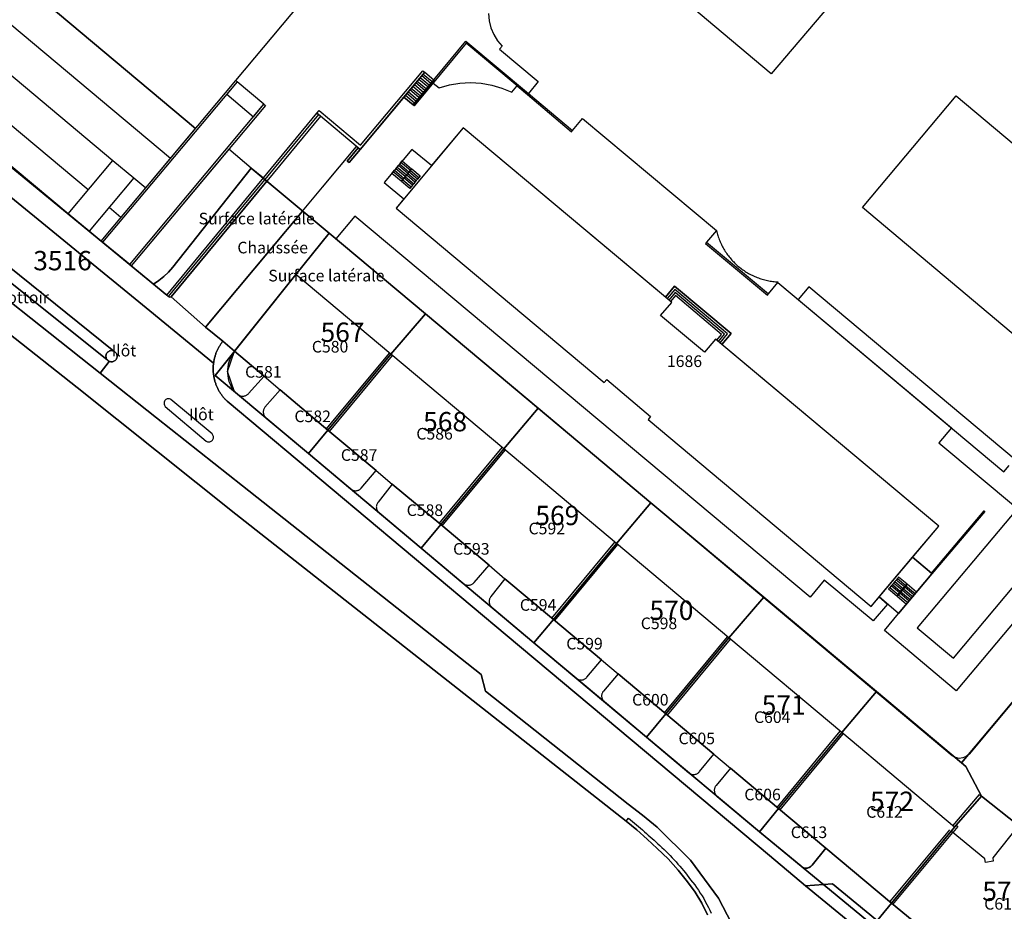
# Model space of a CAD drawing. Extents: x 2498999 to 2500136, y 1116244 to 1117329.
# Drawn here: x 2499618 to 2499745, y 1116650 to 1116765 of the extents above; entities that cross this region are included whole.
import ezdxf

# ---------------------------------------------------------------- set-up
doc = ezdxf.new("R2010")
doc.units = 0
for name, color, linetype in [('CAD_L_OBJEDIV_DETAIL', 71, 'CONTINUOUS'), ('L33', 252, 'CONTINUOUS'), ('L37', 252, 'CONTINUOUS'), ('L46', 63, 'CONTINUOUS'), ('L53', 252, 'CONTINUOUS'), ('L74', 252, 'CONTINUOUS'), ('L78', 252, 'CONTINUOUS'), ('L83', 63, 'CONTINUOUS'), ('L87', 252, 'CONTINUOUS')]:
    doc.layers.add(name, color=color, linetype=linetype)
doc.styles.add('ECRITURE_DROIT', font='romans.shx')

# ---------------------------------------------------------------- blocks, each defined once
blk = doc.blocks.new('FMEBLOCK22')
at = {"layer": 'L33', "flags": 128}
for points in [[(-0.98895, 1.1689), (-0.82155, 1.3693)], [(-0.82155, 1.3693), (-0.65385, 1.5698)], [(-0.82155, 1.3693), (0.37985, 0.3625)], [(-0.65385, 1.5698), (-0.48645, 1.7702), (0.71555, 0.7629), (0.54755, 0.5627)], [(0.54755, 0.5627), (-0.65385, 1.5698)], [(-0.45925, -0.6387), (-0.62705, -0.8388), (-1.82685, 0.1666), (-1.65925, 0.3671)], [(-1.65925, 0.3671), (-1.49175, 0.5675)], [(-0.45925, -0.6387), (-1.65925, 0.3671)], [(-1.49175, 0.5675), (-1.32415, 0.768)], [(-1.49175, 0.5675), (-0.29145, -0.4384)], [(-1.32415, 0.768), (-1.15655, 0.9684)], [(-0.12365, -0.2382), (-1.32415, 0.768)], [(-1.15655, 0.9684), (-0.98895, 1.1689)], [(-1.15655, 0.9684), (0.04405, -0.038)], [(0.21205, 0.1622), (-0.98895, 1.1689)], [(0.21205, 0.1622), (0.04405, -0.038)], [(0.08255, -0.0701), (0.25035, 0.1301)], [(0.37985, 0.3625), (0.21205, 0.1622)], [(0.25035, 0.1301), (0.41815, 0.3304)], [(0.25035, 0.1301), (1.32335, -0.7692)], [(0.54755, 0.5627), (0.37985, 0.3625)], [(0.41815, 0.3304), (0.58585, 0.5306)], [(1.49125, -0.5689), (0.41815, 0.3304)], [(0.58585, 0.5306), (0.75385, 0.7308), (1.82685, -0.1685), (1.65895, -0.3687)], [(0.58585, 0.5306), (1.65895, -0.3687)], [(0.65195, -1.57), (0.48415, -1.7702), (-0.58875, -0.8709), (-0.42095, -0.6708)], [(-0.29145, -0.4384), (-0.45925, -0.6387)], [(-0.42095, -0.6708), (-0.25315, -0.4705)], [(-0.42095, -0.6708), (0.65195, -1.57)], [(-0.12365, -0.2382), (-0.29145, -0.4384)], [(-0.25315, -0.4705), (-0.08535, -0.2703)], [(0.81985, -1.3697), (-0.25315, -0.4705)], [(0.04405, -0.038), (-0.12365, -0.2382)], [(-0.08535, -0.2703), (0.08255, -0.0701)], [(-0.08535, -0.2703), (0.98765, -1.1696)], [(1.15545, -0.9694), (0.08255, -0.0701)], [(0.98765, -1.1696), (0.81985, -1.3697)], [(1.15545, -0.9694), (0.98765, -1.1696)], [(1.32335, -0.7692), (1.15545, -0.9694)], [(1.49125, -0.5689), (1.32335, -0.7692)], [(1.65895, -0.3687), (1.49125, -0.5689)], [(0.81985, -1.3697), (0.65195, -1.57)]]:
    blk.add_lwpolyline(points, dxfattribs=at)
blk = doc.blocks.new('FMEBLOCK28')
at = {"layer": 'L33', "flags": 128}
for points in [[(0.1801, 1.4099), (1.3601, 0.4299)], [(1.5501, 0.6599), (0.3801, 1.6399)], [(0.5701, 1.8699), (1.74, 0.8899)], [(-0.97, 0.04), (0.21, -0.95)], [(0.4, -0.72), (-0.78, 0.27)], [(-0.58, 0.5001), (0.5901, -0.4899)], [(0.7801, -0.2599), (-0.39, 0.7201)], [(-0.2, 0.95), (0.9701, -0.0301)], [(1.1701, 0.1999), (-0.01, 1.1798)], [(-1.74, -0.8799), (-0.56, -1.8699)], [(-0.37, -1.6399), (-1.5501, -0.6499)], [(-1.3501, -0.4201), (-0.18, -1.4101)], [(0.02, -1.1801), (-1.16, -0.1901)]]:
    blk.add_lwpolyline(points, dxfattribs=at)
blk = doc.blocks.new('FMEBLOCK41')
at = {"layer": 'L33', "flags": 128}
for points in [[(-25.6512, 32.44125), (38.0095, -20.94505)], [(-28.8644, 28.61035), (34.7976, -24.77705)], [(-32.0777, 24.77975), (27.3135, -25.07175)], [(24.1317, -28.88425), (-35.3041, 20.93345)], [(-38.0095, 17.70795), (21.5631, -31.96145)], [(30.0236, -27.34185), (31.5857, -28.60915)], [(28.374, -32.44125), (26.8377, -31.15315)]]:
    blk.add_lwpolyline(points, dxfattribs=at)
blk = doc.blocks.new('FMEBLOCK65')
at = {"layer": 'L33', "flags": 128}
for points in [[(2.9218, -3.44345), (3.8984, -2.27795), (-2.9125, 3.44345), (-3.8984, 2.26665)], [(2.7072, -3.26355), (3.5042, -2.31245), (-2.8779, 3.04875), (-3.6837, 2.08685)], [(2.4926, -3.08375), (3.11, -2.34695), (-2.8433, 2.65395), (-3.469, 1.90705)]]:
    blk.add_lwpolyline(points, dxfattribs=at)
blk = doc.blocks.new('FMEBLOCK71')
at = {"layer": 'L33', "flags": 128}
for points in [[(-0.8327, 1.36045), (-0.9952, 1.16715)], [(-0.6702, 1.55365), (-0.8327, 1.36045)], [(0.2386, 0.45915), (-0.8327, 1.36045)], [(0.4012, 0.65245), (0.5637, 0.84565), (-0.5076, 1.74685), (-0.6702, 1.55365)], [(-0.6702, 1.55365), (0.4012, 0.65245)], [(-1.6455, 0.39425), (-1.808, 0.20105), (-0.7366, -0.70015), (-0.5741, -0.50695)], [(-1.483, 0.58745), (-1.6455, 0.39425)], [(-1.6455, 0.39425), (-0.5741, -0.50695)], [(-1.3204, 0.78075), (-1.483, 0.58745)], [(-0.4115, -0.31365), (-1.483, 0.58745)], [(-1.1578, 0.97395), (-1.3204, 0.78075)], [(-1.3204, 0.78075), (-0.249, -0.12045)], [(-0.9952, 1.16715), (-1.1578, 0.97395)], [(-0.0865, 0.07275), (-1.1578, 0.97395)], [(-0.9952, 1.16715), (0.0761, 0.26595)], [(-0.249, -0.12045), (-0.0865, 0.07275)], [(-0.0482, 0.04065), (-0.2107, -0.15265)], [(-0.0865, 0.07275), (0.0761, 0.26595)], [(0.1144, 0.23385), (-0.0482, 0.04065)], [(1.158, -0.97385), (-0.0482, 0.04065)], [(0.0761, 0.26595), (0.2386, 0.45915)], [(0.2769, 0.42705), (0.1144, 0.23385)], [(0.1144, 0.23385), (1.3205, -0.78055)], [(0.2386, 0.45915), (0.4012, 0.65245)], [(0.4395, 0.62035), (0.2769, 0.42705)], [(1.483, -0.58735), (0.2769, 0.42705)], [(1.6455, -0.39405), (1.808, -0.20085), (0.602, 0.81355), (0.4395, 0.62035)], [(0.4395, 0.62035), (1.6455, -0.39405)], [(-0.5358, -0.53905), (-0.6983, -0.73235), (0.5078, -1.74685), (0.6702, -1.55355)], [(-0.5741, -0.50695), (-0.4115, -0.31365)], [(-0.3732, -0.34585), (-0.5358, -0.53905)], [(-0.5358, -0.53905), (0.6702, -1.55355)], [(-0.4115, -0.31365), (-0.249, -0.12045)], [(-0.2107, -0.15265), (-0.3732, -0.34585)], [(0.8328, -1.36035), (-0.3732, -0.34585)], [(-0.2107, -0.15265), (0.9953, -1.16705)], [(0.8328, -1.36035), (0.9953, -1.16705)], [(0.9953, -1.16705), (1.158, -0.97385)], [(1.158, -0.97385), (1.3205, -0.78055)], [(1.3205, -0.78055), (1.483, -0.58735)], [(1.483, -0.58735), (1.6455, -0.39405)], [(0.6702, -1.55355), (0.8328, -1.36035)]]:
    blk.add_lwpolyline(points, dxfattribs=at)
blk = doc.blocks.new('FMEBLOCK101')
at = {"layer": 'L83', "flags": 128}
for points in [[(44.473, 62.395), (38.672, 56.035), (38.575, 55.94), (38.462, 55.864), (38.339, 55.808), (38.207, 55.774), (38.071, 55.763), (37.936, 55.776), (37.805, 55.811), (37.682, 55.869), (37.571, 55.947), (37.475, 56.044), (37.397, 56.155), (37.339, 56.278), (37.303, 56.409), (37.291, 56.544), (37.302, 56.68), (37.336, 56.811), (37.392, 56.935), (31.172, 58.716), (17.501, 37.786), (14.071, 32.516), (11.021, 28.176), (3.99, 18.947), (-0.814, 12.986), (-5.991, 7.347), (-10.992, 2.177), (-18.632, -6.703), (-31.333, -23.302), (-31.61, -23.569), (-31.924, -23.792), (-32.266, -23.968), (-32.631, -24.092), (-33.009, -24.161), (-33.394, -24.174), (-36.998, -27.636), (-37.011, -27.793), (-37.05, -27.946), (-37.115, -28.091), (-37.202, -28.222), (-40.603, -32.242), (-40.685, -32.323), (-40.779, -32.39), (-40.883, -32.442), (-40.993, -32.476), (-41.108, -32.492), (-41.223, -32.49), (-41.337, -32.469), (-48.948, -40.217), (-49.008, -40.669), (-49.139, -41.107), (-49.337, -41.518), (-49.598, -41.892), (-49.914, -42.221), (-52.183, -43.876), (-51.074, -46.751), (-50.764, -47.401), (-50.194, -48.361), (-40.282, -62.395), (-39.123, -61.531), (-38.701, -61.248), (-38.237, -61.039), (-37.745, -60.911), (-37.238, -60.867), (-36.731, -60.909), (-26.71, -50.284), (-26.64, -49.85), (-26.505, -49.432), (-26.308, -49.039), (-26.053, -48.681), (-19.81, -40.814), (-20.972, -39.892), (-3.671, -17.422), (4.949, -4.563), (9.737, 2.916), (14.92, 10.127), (24.851, 23.097), (35.982, 35.936), (43.772, 44.136), (47.684, 47.872), (52.183, 50.876)], [(11.66, 15.557), (11.616, 15.501), (11.562, 15.453), (11.502, 15.415), (11.436, 15.388), (11.366, 15.372), (11.294, 15.368), (11.223, 15.377), (11.155, 15.398), (11.091, 15.429), (11.033, 15.472), (10.983, 15.523), (10.943, 15.582), (10.913, 15.647), (10.895, 15.717), (10.889, 15.788), (10.894, 15.854), (10.91, 15.919), (10.935, 15.98), (10.97, 16.037), (12.75, 18.746), (13.888, 20.275), (15.18, 21.676), (16.491, 22.987), (16.543, 23.038), (16.602, 23.08), (16.668, 23.111), (16.739, 23.13), (16.811, 23.136), (16.884, 23.129), (16.954, 23.111), (17.02, 23.08), (17.08, 23.038), (17.131, 22.986), (17.173, 22.927), (17.204, 22.861), (17.223, 22.791), (17.229, 22.718), (17.224, 22.657), (17.211, 22.596), (17.189, 22.539), (17.158, 22.485), (17.12, 22.437)]]:
    blk.add_lwpolyline(points, close=True, dxfattribs=at)
blk = doc.blocks.new('FMEBLOCK113')
at = {"layer": 'L83', "flags": 128}
for points in [[(217.260493, -186.544853), (258.540493, -219.771853), (258.627493, -219.820853), (258.706493, -219.881853), (258.792493, -219.971853), (258.861493, -220.073853), (258.903493, -220.164853), (258.933493, -220.259853), (258.949493, -220.358853), (258.952493, -220.458853), (258.940493, -220.557853), (258.915493, -220.654853), (258.877493, -220.746853), (258.827493, -220.832853), (258.765493, -220.911853), (258.693493, -220.980853), (258.612493, -221.039853), (258.524493, -221.086853), (258.430493, -221.120853), (258.332493, -221.141853), (258.233493, -221.148853), (258.133493, -221.142853), (258.035493, -221.122853), (257.938493, -221.087853), (256.742493, -222.601853), (264.022493, -228.371853), (275.149493, -237.192853), (305.994493, -261.566853), (306.564493, -263.727853), (324.999493, -278.298853), (326.822493, -279.717853), (328.745493, -281.296853), (333.053493, -285.571853), (336.648493, -290.460853), (339.446493, -295.846853)], [(359.137493, -298.106853), (347.876493, -288.866853), (343.228493, -284.962853), (309.360493, -256.557853), (273.148493, -226.229853), (273.068493, -226.150853), (272.997493, -226.079853), (272.928493, -226.007853), (272.860493, -225.934853), (272.793493, -225.859853), (272.728493, -225.783853), (272.664493, -225.707853), (272.601493, -225.629853), (272.540493, -225.550853), (272.480493, -225.470853), (272.422493, -225.389853), (272.364493, -225.307853), (272.309493, -225.224853), (272.255493, -225.139853), (272.202493, -225.054853), (272.151493, -224.969853), (272.101493, -224.882853), (272.053493, -224.794853), (272.006493, -224.706853), (271.961493, -224.617853), (271.917493, -224.527853), (271.875493, -224.436853), (271.835493, -224.345853), (271.796493, -224.252853), (271.759493, -224.160853), (271.723493, -224.066853), (271.689493, -223.972853), (271.656493, -223.878853), (271.626493, -223.782853), (271.597493, -223.687853), (271.569493, -223.591853), (271.544493, -223.494853), (271.519493, -223.397853), (271.497493, -223.299853), (271.476493, -223.201853), (271.457493, -223.103853), (271.440493, -223.005853), (271.425493, -222.906853), (271.411493, -222.807853), (271.399493, -222.708853), (271.388493, -222.608853), (271.380493, -222.509853), (271.373493, -222.409853), (271.368493, -222.309853), (271.364493, -222.209853), (271.363493, -222.109853), (271.363493, -222.009853), (271.364493, -221.909853), (271.368493, -221.809853), (271.373493, -221.709853), (271.380493, -221.610853), (271.389493, -221.510853), (271.400493, -221.411853), (271.412493, -221.311853), (263.174493, -214.575853), (222.491493, -181.307853)]]:
    blk.add_lwpolyline(points, dxfattribs=at)
blk.add_lwpolyline([(270.739493, -231.510853), (270.839493, -231.508853), (270.937493, -231.491853), (271.031493, -231.458853), (271.119493, -231.411853), (271.198493, -231.350853), (271.266493, -231.277853), (271.322493, -231.194853), (271.363493, -231.103853), (271.390493, -231.006853), (271.400493, -230.907853), (271.394493, -230.807853), (271.372493, -230.710853), (271.335493, -230.617853), (271.283493, -230.532853), (271.234493, -230.471853), (265.912493, -226.027853), (265.826493, -225.977853), (265.732493, -225.943853), (265.634493, -225.925853), (265.534493, -225.925853), (265.436493, -225.942853), (265.342493, -225.976853), (265.255493, -226.025853), (265.178493, -226.089853), (265.114493, -226.166853), (265.064493, -226.252853), (265.029493, -226.346853), (265.011493, -226.444853), (265.011493, -226.544853), (265.028493, -226.642853), (265.062493, -226.736853), (265.111493, -226.823853), (265.178493, -226.902853), (270.456493, -231.418853), (270.545493, -231.464853), (270.640493, -231.495853)], close=True, dxfattribs=at)

msp = doc.modelspace()

# ---------------------------------------------------------------- linework, layer by layer
at = {"layer": 'CAD_L_OBJEDIV_DETAIL', "flags": 128}
for points in [[(2499645.7911, 1116757.5332), (2499713.7014, 1116838.5936), (2499650.2223, 1116891.7009), (2499589.5349, 1116819.7423)], [(2499756.9914, 1116700.2345), (2499738.8915, 1116678.664), (2499729.61, 1116686.4449), (2499731.4411, 1116688.6559), (2499735.7474, 1116693.7757), (2499742.5639, 1116701.8285), (2499742.4876, 1116701.8931), (2499735.6711, 1116693.8403), (2499733.2187, 1116695.9048), (2499736.6206, 1116699.9486), (2499708.6092, 1116723.4212), (2499709.7994, 1116724.8413), (2499702.48, 1116730.9282), (2499701.3105, 1116729.5321), (2499675.1948, 1116751.406), (2499671.1026, 1116746.5242), (2499668.5544, 1116748.6222), (2499664.9681, 1116744.3323), (2499667.5117, 1116742.2401), (2499666.5002, 1116741.0333), (2499693.3904, 1116718.4866), (2499693.7312, 1116718.8906), (2499699.3895, 1116714.1182), (2499699.0617, 1116713.7256), (2499727.8819, 1116689.5609), (2499728.9105, 1116690.7836), (2499729.9975, 1116689.8698), (2499728.1399, 1116687.6949), (2499721.8206, 1116692.9339), (2499720.0006, 1116690.7639), (2499661.198, 1116740.0133), (2499658.7277, 1116737.0735), (2499657.8476, 1116737.7934), (2499654.4245, 1116740.6613), (2499657.0064, 1116743.7563), (2499661.3881, 1116749.0088), (2499661.6181, 1116748.816), (2499660.2071, 1116747.1148), (2499660.4378, 1116746.9232), (2499661.8479, 1116748.6232), (2499667.5185, 1116755.383), (2499668.6986, 1116754.393), (2499668.8485, 1116754.2631), (2499671.2862, 1116757.1903), (2499671.2995, 1116757.1799), (2499672.0616, 1116756.5869), (2499673.3893, 1116756.9575), (2499674.7498, 1116757.1795), (2499676.1264, 1116757.25), (2499677.5024, 1116757.1683), (2499678.861, 1116756.9354), (2499680.1857, 1116756.554), (2499681.4602, 1116756.0289), (2499682.1002, 1116756.7828), (2499682.1343, 1116756.823), (2499683.4692, 1116755.7028), (2499689.1896, 1116750.9128), (2499689.3195, 1116751.063), (2499690.5996, 1116752.6029), (2499707.9003, 1116738.1531), (2499706.6203, 1116736.623), (2499706.4904, 1116736.4631), (2499714.4806, 1116729.7932), (2499714.6074, 1116729.9459), (2499715.8467, 1116731.4412), (2499738.2877, 1116712.6372), (2499736.6357, 1116710.6873), (2499746.8101, 1116702.2114), (2499733.8553, 1116686.7779), (2499738.5214, 1116682.8539), (2499753.4224, 1116700.6433)], [(2499656.7376, 1116752.9078), (2499649.815, 1116744.5228)], [(2499624.1458, 1116740.3139), (2499629.8962, 1116747.2036)], [(2499629.8962, 1116747.2036), (2499632.6063, 1116744.9335)], [(2499632.6063, 1116744.9335), (2499626.8559, 1116738.0538)], [(2499626.8559, 1116738.0538), (2499628.4001, 1116736.7837)], [(2499762.883, 1116697.1634), (2499740.5413, 1116670.4742), (2499740.1753, 1116670.1603), (2499739.7313, 1116669.9712), (2499739.2524, 1116669.9251), (2499738.7804, 1116670.0262), (2499738.3613, 1116670.2641), (2499658.7277, 1116737.0735)]]:
    msp.add_lwpolyline(points, dxfattribs=at)
at = {"layer": 'L33', "flags": 128}
for points in [[(2499628.4001, 1116736.7837), (2499640.5922, 1116751.3303), (2499576.9315, 1116804.7166), (2499564.5732, 1116789.9833), (2499624.1458, 1116740.3139), (2499629.8962, 1116747.2036), (2499632.6063, 1116744.9335), (2499626.8559, 1116738.0538), (2499628.4001, 1116736.7837)], [(2499711.9811, 1116777.8822), (2499723.3717, 1116768.2822), (2499714.9611, 1116758.4026), (2499703.6405, 1116767.9525), (2499711.9811, 1116777.8822)], [(2499668.8485, 1116754.2631), (2499668.6986, 1116754.393), (2499675.5388, 1116762.6129), (2499683.5994, 1116755.8529), (2499683.4692, 1116755.7028), (2499675.5689, 1116762.3328), (2499668.8485, 1116754.2631)], [(2499661.8479, 1116748.6232), (2499661.618, 1116748.8159), (2499656.4693, 1116753.1326), (2499656.2777, 1116753.2931), (2499656.5671, 1116753.6386), (2499661.908, 1116749.1632), (2499669.9785, 1116758.783), (2499670.2086, 1116758.593), (2499661.8479, 1116748.6232)], [(2499668.6986, 1116754.393), (2499667.5185, 1116755.383), (2499670.2086, 1116758.593), (2499671.3785, 1116757.613), (2499668.6986, 1116754.393)], [(2499628.5919, 1116736.6237), (2499628.4001, 1116736.7837), (2499645.7911, 1116757.5332), (2499645.9832, 1116757.3732), (2499628.5919, 1116736.6237)], [(2499645.9832, 1116757.3732), (2499644.6342, 1116755.7637), (2499648.093, 1116752.8532), (2499649.4414, 1116754.4633)], [(2499738.8894, 1116755.5514), (2499758.9403, 1116738.6846), (2499746.8004, 1116724.267), (2499726.7555, 1116741.1348), (2499738.8894, 1116755.5514)], [(2499632.2822, 1116733.5839), (2499632.0902, 1116733.7438), (2499649.4414, 1116754.4633), (2499649.6335, 1116754.3031), (2499632.2822, 1116733.5839)], [(2499637.0764, 1116729.6338), (2499636.8836, 1116729.793), (2499656.2777, 1116753.2931), (2499656.4693, 1116753.1326), (2499637.0764, 1116729.6338)], [(2499660.4378, 1116746.9232), (2499660.2071, 1116747.1148), (2499661.618, 1116748.8159), (2499661.8479, 1116748.6232), (2499660.4378, 1116746.9232)], [(2499707.9003, 1116738.1531), (2499707.941, 1116737.9836), (2499707.9855, 1116737.815), (2499708.0332, 1116737.6474), (2499708.0845, 1116737.4807), (2499708.1392, 1116737.3151), (2499708.1969, 1116737.1508), (2499708.2584, 1116736.9875), (2499708.3229, 1116736.8255), (2499708.3906, 1116736.6651), (2499708.4616, 1116736.5058), (2499708.5359, 1116736.3482), (2499708.6132, 1116736.192), (2499708.694, 1116736.0374), (2499708.7776, 1116735.8844), (2499708.8643, 1116735.7331), (2499708.9542, 1116735.5839), (2499709.0471, 1116735.4363), (2499709.1428, 1116735.2905), (2499709.2415, 1116735.1469), (2499709.343, 1116735.0051), (2499709.4475, 1116734.8656), (2499709.5549, 1116734.7283), (2499709.6648, 1116734.593), (2499709.7775, 1116734.46), (2499709.893, 1116734.3294), (2499710.011, 1116734.2009), (2499710.1316, 1116734.0752), (2499710.2545, 1116733.9518), (2499710.3803, 1116733.8307), (2499710.5081, 1116733.7124), (2499710.6385, 1116733.5967), (2499710.7712, 1116733.4838), (2499710.9062, 1116733.3734), (2499711.0434, 1116733.2656), (2499711.1826, 1116733.1608), (2499711.324, 1116733.0589), (2499711.4677, 1116732.9599), (2499711.613, 1116732.8637), (2499711.7604, 1116732.7706), (2499711.9096, 1116732.6803), (2499712.0605, 1116732.5932), (2499712.2132, 1116732.5091), (2499712.3676, 1116732.4281), (2499712.5236, 1116732.3504), (2499712.6812, 1116732.2756), (2499712.84, 1116732.2041), (2499713.0004, 1116732.1359), (2499713.1622, 1116732.071), (2499713.3255, 1116732.0095), (2499713.4897, 1116731.9511), (2499713.655, 1116731.8961), (2499713.8217, 1116731.8444), (2499713.9891, 1116731.796), (2499714.1577, 1116731.7513), (2499714.3269, 1116731.7098), (2499714.4971, 1116731.6719), (2499714.6678, 1116731.6372), (2499714.8394, 1116731.606), (2499715.0117, 1116731.5785), (2499715.1842, 1116731.5543), (2499715.3573, 1116731.5336), (2499715.531, 1116731.5166), (2499715.8807, 1116731.4931)], [(2499775.5241, 1116736.3725), (2499773.8901, 1116737.7404), (2499748.2224, 1116707.0933), (2499719.85, 1116730.867), (2499718.4808, 1116729.233)], [(2499706.3484, 1116722.4061), (2499700.6894, 1116727.1434), (2499702.121, 1116728.8533), (2499701.3105, 1116729.5321), (2499702.48, 1116730.9282), (2499709.7994, 1116724.8413), (2499708.6092, 1116723.4212), (2499707.7832, 1116724.1133), (2499706.3484, 1116722.4061)], [(2499657.5074, 1116712.5042), (2499665.6579, 1116722.3037)], [(2499657.8874, 1116712.184), (2499666.0379, 1116721.9838)], [(2499672.0881, 1116700.2942), (2499680.2287, 1116710.0839)], [(2499672.468, 1116699.9743), (2499680.6086, 1116709.7638)], [(2499735.7474, 1116693.7757), (2499735.6711, 1116693.8403), (2499742.4876, 1116701.8931), (2499742.5639, 1116701.8285), (2499735.7474, 1116693.7757)], [(2499686.6386, 1116688.0443), (2499694.7891, 1116697.8639)], [(2499687.0188, 1116687.7242), (2499695.1694, 1116697.544)], [(2499731.4411, 1116688.6559), (2499728.9105, 1116690.7836), (2499733.2187, 1116695.9048), (2499735.6711, 1116693.8403), (2499735.7474, 1116693.7757), (2499731.4411, 1116688.6559)], [(2499701.1892, 1116675.8244), (2499709.3298, 1116685.6442)], [(2499701.5692, 1116675.5045), (2499709.7098, 1116685.3241)], [(2499715.75, 1116663.5946), (2499723.8905, 1116673.4242)], [(2499716.13, 1116663.2745), (2499724.2706, 1116673.1043)], [(2499738.6588, 1116661.0267), (2499738.4312, 1116661.2245), (2499741.9113, 1116665.2344), (2499742.1415, 1116665.0344), (2499738.8813, 1116661.2943), (2499738.6588, 1116661.0267)], [(2499730.3207, 1116651.3646), (2499738.0513, 1116660.6843)], [(2499738.4312, 1116660.3644), (2499738.2412, 1116660.5243), (2499738.6588, 1116661.0267), (2499738.6613, 1116661.0245), (2499738.8813, 1116661.2943), (2499739.0713, 1116661.1343), (2499738.4312, 1116660.3644)], [(2499738.6613, 1116661.0245), (2499738.6588, 1116661.0267), (2499738.8813, 1116661.2943), (2499738.6613, 1116661.0245)], [(2499730.7008, 1116651.0447), (2499738.4312, 1116660.3644)]]:
    msp.add_lwpolyline(points, dxfattribs=at)
at = {"layer": 'L74', "flags": 128}
msp.add_lwpolyline([(2499678.449, 1116766.168), (2499678.53, 1116765.236), (2499678.754, 1116764.328), (2499679.117, 1116763.467), (2499679.609, 1116762.672), (2499680.219, 1116761.963), (2499679.889, 1116761.563), (2499684.879, 1116757.383), (2499683.599, 1116755.853), (2499689.32, 1116751.063), (2499690.6, 1116752.603), (2499707.9, 1116738.153), (2499706.62, 1116736.623), (2499714.611, 1116729.943), (2499715.847, 1116731.441), (2499745.049, 1116706.972), (2499745.702, 1116707.752)], dxfattribs=at)
for points in [[(2499700.689, 1116727.143), (2499702.121, 1116728.853), (2499675.195, 1116751.406), (2499666.5, 1116741.033), (2499693.39, 1116718.487), (2499693.731, 1116718.891), (2499699.389, 1116714.118), (2499699.062, 1116713.726), (2499727.882, 1116689.561), (2499736.621, 1116699.949), (2499707.783, 1116724.113), (2499706.348, 1116722.406)], [(2499665.848, 1116722.144), (2499653.567, 1116732.454), (2499645.647, 1116722.564), (2499649.457, 1116719.334), (2499651.547, 1116717.564), (2499657.697, 1116712.344)], [(2499646.037, 1116716.964), (2499646.105, 1116716.912), (2499646.178, 1116716.865), (2499646.255, 1116716.826), (2499646.335, 1116716.792), (2499646.417, 1116716.766), (2499646.501, 1116716.747), (2499646.587, 1116716.736), (2499646.673, 1116716.731), (2499646.759, 1116716.734), (2499646.845, 1116716.745), (2499646.93, 1116716.763), (2499647.012, 1116716.787), (2499647.092, 1116716.819), (2499647.17, 1116716.858), (2499647.243, 1116716.903), (2499647.313, 1116716.955), (2499647.377, 1116717.012), (2499647.437, 1116717.074), (2499649.457, 1116719.334), (2499645.647, 1116722.564), (2499645.423, 1116722.259), (2499645.228, 1116721.934), (2499645.063, 1116721.594), (2499644.928, 1116721.24), (2499644.826, 1116720.876), (2499644.757, 1116720.504), (2499644.722, 1116720.127), (2499644.72, 1116719.748), (2499644.753, 1116719.371), (2499644.819, 1116718.999), (2499644.918, 1116718.633), (2499645.05, 1116718.279), (2499645.213, 1116717.937), (2499645.406, 1116717.611), (2499645.627, 1116717.304)], [(2499680.419, 1116709.924), (2499665.848, 1116722.144), (2499657.697, 1116712.344), (2499663.938, 1116707.124), (2499666.018, 1116705.374), (2499672.278, 1116700.134)], [(2499657.697, 1116712.344), (2499651.547, 1116717.564), (2499649.547, 1116715.314), (2499649.496, 1116715.236), (2499649.452, 1116715.153), (2499649.415, 1116715.066), (2499649.386, 1116714.977), (2499649.366, 1116714.886), (2499649.353, 1116714.793), (2499649.348, 1116714.699), (2499649.351, 1116714.606), (2499649.363, 1116714.513), (2499649.383, 1116714.421), (2499649.41, 1116714.331), (2499649.446, 1116714.245), (2499649.488, 1116714.161), (2499649.538, 1116714.082), (2499649.595, 1116714.007), (2499649.658, 1116713.938), (2499649.727, 1116713.874), (2499655.177, 1116709.304)], [(2499660.618, 1116704.744), (2499660.686, 1116704.691), (2499660.76, 1116704.645), (2499660.836, 1116704.605), (2499660.916, 1116704.571), (2499660.999, 1116704.545), (2499661.083, 1116704.526), (2499661.169, 1116704.515), (2499661.256, 1116704.511), (2499661.342, 1116704.515), (2499661.428, 1116704.526), (2499661.513, 1116704.544), (2499661.596, 1116704.57), (2499661.676, 1116704.603), (2499661.753, 1116704.643), (2499661.826, 1116704.69), (2499661.895, 1116704.742), (2499661.959, 1116704.8), (2499662.017, 1116704.864), (2499663.938, 1116707.124), (2499657.697, 1116712.344), (2499655.177, 1116709.304)], [(2499694.979, 1116697.704), (2499680.419, 1116709.924), (2499672.278, 1116700.134), (2499678.528, 1116694.874), (2499680.578, 1116693.144), (2499686.829, 1116687.884)], [(2499672.278, 1116700.134), (2499666.018, 1116705.374), (2499664.188, 1116703.044), (2499664.135, 1116702.976), (2499664.088, 1116702.904), (2499664.048, 1116702.827), (2499664.014, 1116702.748), (2499663.988, 1116702.666), (2499663.969, 1116702.582), (2499663.958, 1116702.496), (2499663.954, 1116702.41), (2499663.958, 1116702.324), (2499663.969, 1116702.239), (2499663.987, 1116702.154), (2499664.013, 1116702.072), (2499664.046, 1116701.993), (2499664.086, 1116701.916), (2499664.133, 1116701.844), (2499664.185, 1116701.775), (2499664.244, 1116701.712), (2499664.308, 1116701.654), (2499669.748, 1116697.094)], [(2499675.188, 1116692.534), (2499675.257, 1116692.482), (2499675.33, 1116692.436), (2499675.406, 1116692.396), (2499675.486, 1116692.363), (2499675.568, 1116692.337), (2499675.652, 1116692.318), (2499675.738, 1116692.306), (2499675.824, 1116692.302), (2499675.911, 1116692.305), (2499675.996, 1116692.315), (2499676.081, 1116692.333), (2499676.163, 1116692.358), (2499676.244, 1116692.39), (2499676.321, 1116692.428), (2499676.394, 1116692.474), (2499676.464, 1116692.525), (2499676.529, 1116692.582), (2499676.588, 1116692.644), (2499678.528, 1116694.874), (2499672.278, 1116700.134), (2499669.748, 1116697.094)], [(2499709.52, 1116685.484), (2499694.979, 1116697.704), (2499686.829, 1116687.884), (2499693.049, 1116682.664), (2499695.199, 1116680.854), (2499701.379, 1116675.664)], [(2499686.829, 1116687.884), (2499680.578, 1116693.144), (2499678.758, 1116690.824), (2499678.707, 1116690.755), (2499678.661, 1116690.681), (2499678.622, 1116690.604), (2499678.59, 1116690.524), (2499678.565, 1116690.441), (2499678.547, 1116690.356), (2499678.537, 1116690.271), (2499678.534, 1116690.184), (2499678.538, 1116690.098), (2499678.55, 1116690.012), (2499678.569, 1116689.928), (2499678.595, 1116689.845), (2499678.628, 1116689.766), (2499678.668, 1116689.689), (2499678.714, 1116689.616), (2499678.767, 1116689.547), (2499678.825, 1116689.483), (2499678.888, 1116689.424), (2499684.319, 1116684.864)], [(2499689.779, 1116680.274), (2499689.848, 1116680.223), (2499689.921, 1116680.178), (2499689.997, 1116680.139), (2499690.077, 1116680.107), (2499690.159, 1116680.082), (2499690.243, 1116680.064), (2499690.329, 1116680.053), (2499690.415, 1116680.05), (2499690.501, 1116680.054), (2499690.586, 1116680.066), (2499690.669, 1116680.085), (2499690.751, 1116680.111), (2499690.831, 1116680.144), (2499690.907, 1116680.184), (2499690.979, 1116680.231), (2499691.047, 1116680.283), (2499691.111, 1116680.341), (2499691.169, 1116680.404), (2499693.049, 1116682.664), (2499686.829, 1116687.884), (2499684.319, 1116684.864)], [(2499724.081, 1116673.264), (2499709.52, 1116685.484), (2499701.379, 1116675.664), (2499707.56, 1116670.475), (2499709.71, 1116668.674), (2499715.94, 1116663.435)], [(2499701.379, 1116675.664), (2499695.199, 1116680.854), (2499693.299, 1116678.624), (2499693.246, 1116678.555), (2499693.199, 1116678.482), (2499693.159, 1116678.406), (2499693.126, 1116678.326), (2499693.1, 1116678.243), (2499693.081, 1116678.158), (2499693.069, 1116678.072), (2499693.065, 1116677.986), (2499693.069, 1116677.899), (2499693.08, 1116677.813), (2499693.099, 1116677.729), (2499693.125, 1116677.646), (2499693.158, 1116677.566), (2499693.198, 1116677.489), (2499693.244, 1116677.416), (2499693.297, 1116677.347), (2499693.355, 1116677.283), (2499693.419, 1116677.224), (2499698.869, 1116672.644)], [(2499704.319, 1116668.075), (2499704.388, 1116668.021), (2499704.46, 1116667.974), (2499704.537, 1116667.934), (2499704.617, 1116667.9), (2499704.699, 1116667.874), (2499704.783, 1116667.855), (2499704.869, 1116667.844), (2499704.956, 1116667.841), (2499705.042, 1116667.845), (2499705.128, 1116667.857), (2499705.212, 1116667.876), (2499705.294, 1116667.903), (2499705.374, 1116667.937), (2499705.45, 1116667.978), (2499705.522, 1116668.026), (2499705.59, 1116668.08), (2499705.653, 1116668.14), (2499705.71, 1116668.205), (2499707.56, 1116670.475), (2499701.379, 1116675.664), (2499698.869, 1116672.644)], [(2499738.241, 1116660.524), (2499738.661, 1116661.024), (2499724.081, 1116673.264), (2499715.94, 1116663.435), (2499722.04, 1116658.314), (2499730.511, 1116651.205)], [(2499715.94, 1116663.435), (2499709.71, 1116668.674), (2499707.85, 1116666.405), (2499707.798, 1116666.335), (2499707.752, 1116666.26), (2499707.713, 1116666.182), (2499707.681, 1116666.101), (2499707.656, 1116666.017), (2499707.638, 1116665.932), (2499707.628, 1116665.845), (2499707.625, 1116665.758), (2499707.63, 1116665.671), (2499707.642, 1116665.585), (2499707.662, 1116665.499), (2499707.689, 1116665.417), (2499707.723, 1116665.336), (2499707.764, 1116665.259), (2499707.812, 1116665.186), (2499707.865, 1116665.117), (2499707.925, 1116665.053), (2499707.99, 1116664.995), (2499713.45, 1116660.415)], [(2499718.79, 1116656.015), (2499718.855, 1116655.957), (2499718.924, 1116655.905), (2499718.998, 1116655.859), (2499719.075, 1116655.82), (2499719.156, 1116655.788), (2499719.239, 1116655.763), (2499719.324, 1116655.745), (2499719.41, 1116655.735), (2499719.497, 1116655.733), (2499719.583, 1116655.738), (2499719.669, 1116655.751), (2499719.753, 1116655.772), (2499719.836, 1116655.8), (2499719.915, 1116655.835), (2499719.991, 1116655.876), (2499720.063, 1116655.925), (2499720.131, 1116655.979), (2499720.193, 1116656.039), (2499720.25, 1116656.105), (2499722.04, 1116658.314), (2499715.94, 1116663.435), (2499713.45, 1116660.415)], [(2499746.932, 1116661.254), (2499743.601, 1116657.085), (2499743.671, 1116656.624), (2499742.661, 1116656.475), (2499742.591, 1116656.934), (2499738.241, 1116660.524), (2499730.511, 1116651.205), (2499744.851, 1116639.395), (2499756.272, 1116653.884)]]:
    msp.add_lwpolyline(points, close=True, dxfattribs=at)
at = {"layer": 'L78', "flags": 128}
msp.add_lwpolyline([(2499649.4414, 1116754.4633), (2499645.9833, 1116757.3732), (2499644.6343, 1116755.7636), (2499648.093, 1116752.8532)], close=True, dxfattribs=at)
at = {"layer": 'L83', "flags": 128}
for points in [[(2499594.005, 1116761.014), (2499634.688, 1116727.746), (2499642.926, 1116721.01), (2499642.94, 1116721.109), (2499642.955, 1116721.208), (2499642.973, 1116721.306), (2499642.992, 1116721.404), (2499643.012, 1116721.502), (2499643.035, 1116721.6), (2499643.059, 1116721.697), (2499643.085, 1116721.793), (2499643.112, 1116721.889), (2499643.142, 1116721.985), (2499643.172, 1116722.08), (2499643.205, 1116722.175), (2499643.239, 1116722.269), (2499643.275, 1116722.362), (2499643.312, 1116722.455), (2499643.351, 1116722.547), (2499643.392, 1116722.638), (2499643.434, 1116722.729), (2499643.477, 1116722.819), (2499643.523, 1116722.908), (2499643.57, 1116722.996), (2499643.618, 1116723.084), (2499643.668, 1116723.171), (2499643.719, 1116723.256), (2499643.772, 1116723.341), (2499643.826, 1116723.425), (2499643.882, 1116723.508), (2499643.939, 1116723.59), (2499643.998, 1116723.671), (2499644.058, 1116723.751), (2499644.119, 1116723.83), (2499641.905, 1116725.655), (2499637.456, 1116729.554), (2499637.257, 1116729.547), (2499637.076, 1116729.634), (2499636.884, 1116729.793), (2499632.282, 1116733.584), (2499632.09, 1116733.744), (2499628.592, 1116736.624), (2499628.389, 1116736.77), (2499626.856, 1116738.054), (2499624.146, 1116740.314), (2499596.184, 1116763.627)], [(2499587.985, 1116754.34), (2499629.137, 1116721.478), (2499629.093, 1116721.573), (2499629.055, 1116721.665), (2499629.029, 1116721.761), (2499629.017, 1116721.86), (2499629.019, 1116721.96), (2499629.034, 1116722.059), (2499629.063, 1116722.155), (2499629.105, 1116722.246), (2499629.159, 1116722.33), (2499629.224, 1116722.406), (2499629.298, 1116722.472), (2499629.382, 1116722.527), (2499629.472, 1116722.571), (2499629.567, 1116722.601), (2499629.665, 1116722.618), (2499629.765, 1116722.622), (2499629.865, 1116722.611), (2499629.962, 1116722.587), (2499630.054, 1116722.55), (2499588.774, 1116755.777)], [(2499586.953, 1116752.46), (2499628.256, 1116719.72), (2499629.452, 1116721.234), (2499629.36, 1116721.282), (2499629.279, 1116721.34), (2499629.207, 1116721.409), (2499629.137, 1116721.478), (2499587.985, 1116754.34)], [(2499710.96, 1116646.475), (2499708.162, 1116651.861), (2499704.567, 1116656.75), (2499700.259, 1116661.025), (2499698.336, 1116662.604), (2499696.513, 1116664.023), (2499678.078, 1116678.594), (2499677.508, 1116680.755), (2499646.663, 1116705.129), (2499635.536, 1116713.95), (2499628.256, 1116719.72), (2499586.953, 1116752.46)], [(2499609.235, 1116730.524), (2499625.296, 1116717.834), (2499645.807, 1116701.464), (2499696.249, 1116661.825), (2499696.549, 1116662.185), (2499696.808, 1116661.971), (2499697.066, 1116661.757), (2499697.323, 1116661.541), (2499697.579, 1116661.325), (2499697.835, 1116661.108), (2499698.089, 1116660.89), (2499698.343, 1116660.67), (2499698.596, 1116660.45), (2499698.848, 1116660.229), (2499699.099, 1116660.007), (2499699.35, 1116659.784), (2499699.599, 1116659.56), (2499699.848, 1116659.335), (2499700.096, 1116659.11), (2499700.343, 1116658.883), (2499700.589, 1116658.655), (2499700.862, 1116658.402), (2499701.131, 1116658.146), (2499701.398, 1116657.887), (2499701.662, 1116657.624), (2499701.922, 1116657.359), (2499702.179, 1116657.09), (2499702.433, 1116656.819), (2499702.684, 1116656.544), (2499702.931, 1116656.267), (2499703.175, 1116655.987), (2499703.416, 1116655.703), (2499703.654, 1116655.417), (2499703.888, 1116655.128), (2499704.118, 1116654.836), (2499704.345, 1116654.542), (2499704.569, 1116654.245), (2499705.089, 1116653.573), (2499705.338, 1116653.228), (2499705.579, 1116652.878), (2499705.812, 1116652.522), (2499706.037, 1116652.161), (2499706.254, 1116651.796), (2499706.463, 1116651.425), (2499706.664, 1116651.051), (2499706.856, 1116650.671), (2499707.04, 1116650.288), (2499707.216, 1116649.901)], [(2499744.851, 1116639.395), (2499730.511, 1116651.205), (2499722.04, 1116658.314), (2499720.25, 1116656.104), (2499720.137, 1116655.984), (2499720.006, 1116655.885), (2499719.86, 1116655.809), (2499719.703, 1116655.758), (2499719.54, 1116655.734), (2499719.375, 1116655.738), (2499719.214, 1116655.769), (2499719.059, 1116655.826), (2499718.917, 1116655.909), (2499718.79, 1116656.014), (2499713.45, 1116660.415), (2499707.99, 1116664.995), (2499704.319, 1116668.075), (2499698.869, 1116672.644), (2499693.419, 1116677.224), (2499689.779, 1116680.274), (2499684.319, 1116684.864), (2499678.888, 1116689.424), (2499675.188, 1116692.534), (2499669.748, 1116697.094), (2499664.308, 1116701.654), (2499660.617, 1116704.744), (2499655.177, 1116709.304), (2499649.727, 1116713.874), (2499646.037, 1116716.964), (2499645.627, 1116717.304), (2499644.717, 1116719.934), (2499645.647, 1116722.564), (2499644.119, 1116723.83), (2499644.058, 1116723.751), (2499643.998, 1116723.671), (2499643.939, 1116723.59), (2499643.882, 1116723.508), (2499643.826, 1116723.425), (2499643.772, 1116723.341), (2499643.719, 1116723.256), (2499643.668, 1116723.171), (2499643.618, 1116723.084), (2499643.57, 1116722.996), (2499643.523, 1116722.908), (2499643.477, 1116722.819), (2499643.434, 1116722.729), (2499643.392, 1116722.638), (2499643.351, 1116722.547), (2499643.312, 1116722.455), (2499643.275, 1116722.362), (2499643.239, 1116722.269), (2499643.205, 1116722.175), (2499643.172, 1116722.08), (2499643.142, 1116721.985), (2499643.112, 1116721.889), (2499643.085, 1116721.793), (2499643.059, 1116721.697), (2499643.035, 1116721.6), (2499643.012, 1116721.502), (2499642.992, 1116721.404), (2499642.973, 1116721.306), (2499642.955, 1116721.208), (2499642.94, 1116721.109), (2499642.926, 1116721.01), (2499642.914, 1116720.91), (2499642.903, 1116720.811), (2499642.894, 1116720.711), (2499642.887, 1116720.612), (2499642.882, 1116720.512), (2499642.878, 1116720.412), (2499642.877, 1116720.312), (2499642.877, 1116720.212), (2499642.878, 1116720.112), (2499642.882, 1116720.012), (2499642.887, 1116719.912), (2499642.894, 1116719.812), (2499642.902, 1116719.713), (2499642.913, 1116719.613), (2499642.925, 1116719.514), (2499642.939, 1116719.415), (2499642.954, 1116719.316), (2499642.971, 1116719.218), (2499642.99, 1116719.12), (2499643.011, 1116719.022), (2499643.033, 1116718.924), (2499643.058, 1116718.827), (2499643.083, 1116718.73), (2499643.111, 1116718.634), (2499643.14, 1116718.539), (2499643.17, 1116718.443), (2499643.203, 1116718.349), (2499643.237, 1116718.255), (2499643.273, 1116718.161), (2499643.31, 1116718.069), (2499643.349, 1116717.976), (2499643.389, 1116717.885), (2499643.431, 1116717.794), (2499643.475, 1116717.704), (2499643.52, 1116717.615), (2499643.567, 1116717.527), (2499643.615, 1116717.439), (2499643.665, 1116717.352), (2499643.716, 1116717.267), (2499643.769, 1116717.182), (2499643.823, 1116717.097), (2499643.878, 1116717.014), (2499643.936, 1116716.932), (2499643.994, 1116716.851), (2499644.054, 1116716.771), (2499644.115, 1116716.692), (2499644.178, 1116716.614), (2499644.242, 1116716.538), (2499644.307, 1116716.462), (2499644.374, 1116716.387), (2499644.442, 1116716.314), (2499644.511, 1116716.242), (2499644.582, 1116716.171), (2499644.662, 1116716.092), (2499680.874, 1116685.764), (2499714.742, 1116657.359), (2499719.39, 1116653.455), (2499722.89, 1116653.715), (2499735.961, 1116642.985)]]:
    msp.add_lwpolyline(points, dxfattribs=at)
for points in [[(2499637.456, 1116729.554), (2499649.815, 1116744.523), (2499649.549, 1116744.746), (2499649.357, 1116744.907), (2499647.797, 1116746.213), (2499644.895, 1116748.645), (2499632.282, 1116733.584), (2499636.884, 1116729.793), (2499637.076, 1116729.634), (2499637.257, 1116729.547)], [(2499654.424, 1116740.661), (2499649.815, 1116744.523), (2499637.456, 1116729.554), (2499641.905, 1116725.655)], [(2499653.567, 1116732.454), (2499657.848, 1116737.793), (2499654.424, 1116740.661), (2499641.905, 1116725.655), (2499644.119, 1116723.83), (2499645.647, 1116722.564)], [(2499629.846, 1116721.18), (2499629.944, 1116721.201), (2499630.038, 1116721.235), (2499630.126, 1116721.282), (2499630.207, 1116721.341), (2499630.279, 1116721.41), (2499630.341, 1116721.489), (2499630.391, 1116721.575), (2499630.429, 1116721.667), (2499630.454, 1116721.764), (2499630.466, 1116721.863), (2499630.463, 1116721.963), (2499630.447, 1116722.062), (2499630.417, 1116722.157), (2499630.375, 1116722.248), (2499630.306, 1116722.35), (2499630.22, 1116722.44), (2499630.141, 1116722.501), (2499630.054, 1116722.55), (2499629.962, 1116722.587), (2499629.865, 1116722.611), (2499629.765, 1116722.622), (2499629.665, 1116722.618), (2499629.567, 1116722.601), (2499629.472, 1116722.571), (2499629.382, 1116722.527), (2499629.298, 1116722.472), (2499629.224, 1116722.406), (2499629.159, 1116722.33), (2499629.105, 1116722.246), (2499629.063, 1116722.155), (2499629.034, 1116722.059), (2499629.019, 1116721.96), (2499629.017, 1116721.86), (2499629.029, 1116721.761), (2499629.055, 1116721.665), (2499629.093, 1116721.573), (2499629.137, 1116721.478), (2499629.207, 1116721.409), (2499629.279, 1116721.34), (2499629.36, 1116721.282), (2499629.452, 1116721.234), (2499629.549, 1116721.199), (2499629.647, 1116721.179), (2499629.747, 1116721.173)], [(2499642.353, 1116710.813), (2499642.451, 1116710.83), (2499642.545, 1116710.863), (2499642.633, 1116710.91), (2499642.712, 1116710.971), (2499642.78, 1116711.044), (2499642.836, 1116711.127), (2499642.877, 1116711.218), (2499642.904, 1116711.315), (2499642.914, 1116711.414), (2499642.908, 1116711.514), (2499642.886, 1116711.611), (2499642.849, 1116711.704), (2499642.797, 1116711.789), (2499642.748, 1116711.85), (2499637.426, 1116716.294), (2499637.34, 1116716.344), (2499637.246, 1116716.378), (2499637.148, 1116716.396), (2499637.048, 1116716.396), (2499636.95, 1116716.379), (2499636.856, 1116716.345), (2499636.769, 1116716.296), (2499636.692, 1116716.232), (2499636.628, 1116716.155), (2499636.578, 1116716.069), (2499636.543, 1116715.975), (2499636.525, 1116715.877), (2499636.525, 1116715.777), (2499636.542, 1116715.679), (2499636.576, 1116715.585), (2499636.625, 1116715.498), (2499636.692, 1116715.419), (2499641.97, 1116710.903), (2499642.059, 1116710.857), (2499642.154, 1116710.826), (2499642.253, 1116710.811)], [(2499735.961, 1116642.985), (2499722.89, 1116653.715), (2499719.39, 1116653.455), (2499730.651, 1116644.215), (2499736.521, 1116639.755)]]:
    msp.add_lwpolyline(points, close=True, dxfattribs=at)
at = {"layer": 'L87', "flags": 128}
for points in [[(2499614.26, 1116855.451), (2499604.617, 1116843.181), (2499589.205, 1116823.602), (2499581.444, 1116813.722), (2499563.563, 1116790.973), (2499540.642, 1116808.963), (2499635.166, 1116731.194), (2499635.858, 1116731.661), (2499636.508, 1116732.184), (2499637.112, 1116732.76), (2499637.666, 1116733.384), (2499647.797, 1116746.213), (2499657.848, 1116737.793), (2499670.298, 1116727.364), (2499684.869, 1116715.164), (2499699.44, 1116702.954), (2499714.01, 1116690.744), (2499728.581, 1116678.544), (2499739.551, 1116669.354), (2499750.622, 1116682.524)], [(2499728.131, 1116648.335), (2499713.45, 1116660.415), (2499698.869, 1116672.644), (2499684.319, 1116684.864), (2499669.748, 1116697.094), (2499655.177, 1116709.304), (2499643.117, 1116719.404), (2499653.567, 1116732.454), (2499657.848, 1116737.793), (2499647.797, 1116746.213), (2499637.666, 1116733.384), (2499637.112, 1116732.76), (2499636.508, 1116732.184), (2499635.858, 1116731.661), (2499635.166, 1116731.194), (2499540.642, 1116808.963), (2499497.35, 1116844.583), (2499475.799, 1116848.763)], [(2499706.731, 1116649.724), (2499706.003, 1116651.212), (2499705.139, 1116652.626), (2499704.149, 1116653.955), (2499702.948, 1116655.485), (2499701.646, 1116656.931), (2499700.249, 1116658.285), (2499698.936, 1116659.487), (2499697.602, 1116660.667), (2499696.249, 1116661.825), (2499645.807, 1116701.464), (2499625.296, 1116717.834), (2499609.235, 1116730.524), (2499552.262, 1116775.474), (2499499.9, 1116817.053), (2499470.339, 1116840.523)], [(2499470.339, 1116840.523), (2499499.9, 1116817.053), (2499552.262, 1116775.474), (2499609.235, 1116730.524), (2499625.296, 1116717.834), (2499645.807, 1116701.464), (2499696.249, 1116661.825), (2499697.602, 1116660.667), (2499698.936, 1116659.487), (2499700.249, 1116658.285), (2499701.646, 1116656.931), (2499702.948, 1116655.485), (2499704.149, 1116653.955), (2499705.139, 1116652.626), (2499706.003, 1116651.212), (2499706.731, 1116649.724)], [(2499746.932, 1116661.254), (2499742.142, 1116665.034), (2499738.881, 1116661.294), (2499730.511, 1116651.205), (2499728.131, 1116648.335)]]:
    msp.add_lwpolyline(points, dxfattribs=at)
for points in [[(2499657.697, 1116712.344), (2499665.848, 1116722.144), (2499670.298, 1116727.364), (2499657.848, 1116737.793), (2499653.567, 1116732.454), (2499643.117, 1116719.404), (2499655.177, 1116709.304)], [(2499672.278, 1116700.134), (2499680.419, 1116709.924), (2499684.869, 1116715.164), (2499670.298, 1116727.364), (2499665.848, 1116722.144), (2499657.697, 1116712.344), (2499655.177, 1116709.304), (2499669.748, 1116697.094)], [(2499686.829, 1116687.884), (2499694.979, 1116697.704), (2499699.44, 1116702.954), (2499684.869, 1116715.164), (2499680.419, 1116709.924), (2499672.278, 1116700.134), (2499669.748, 1116697.094), (2499684.319, 1116684.864)], [(2499701.379, 1116675.664), (2499709.52, 1116685.484), (2499714.01, 1116690.744), (2499699.44, 1116702.954), (2499694.979, 1116697.704), (2499686.829, 1116687.884), (2499684.319, 1116684.864), (2499698.869, 1116672.644)], [(2499715.94, 1116663.435), (2499724.081, 1116673.264), (2499728.581, 1116678.544), (2499714.01, 1116690.744), (2499709.52, 1116685.484), (2499701.379, 1116675.664), (2499698.869, 1116672.644), (2499713.45, 1116660.415)], [(2499768.013, 1116669.164), (2499757.213, 1116677.474), (2499750.622, 1116682.524), (2499739.551, 1116669.354), (2499740.131, 1116668.864), (2499742.142, 1116665.034), (2499746.932, 1116661.254), (2499756.272, 1116653.884)], [(2499730.511, 1116651.205), (2499738.881, 1116661.294), (2499742.142, 1116665.034), (2499740.131, 1116668.864), (2499739.551, 1116669.354), (2499728.581, 1116678.544), (2499724.081, 1116673.264), (2499715.94, 1116663.435), (2499713.45, 1116660.415), (2499728.131, 1116648.335)]]:
    msp.add_lwpolyline(points, close=True, dxfattribs=at)

# ---------------------------------------------------------------- block references
at = {"layer": 'L33'}
for name, p in [('FMEBLOCK41', (2499602.5827, 1116772.2754)), ('FMEBLOCK28', (2499669.4485, 1116756.493)), ('FMEBLOCK22', (2499667.7958, 1116745.3627)), ('FMEBLOCK65', (2499705.4443, 1116727.0683)), ('FMEBLOCK71', (2499731.9514, 1116691.6131))]:
    msp.add_blockref(name, p, dxfattribs=at)
at = {"layer": 'L83'}
for name, p in [('FMEBLOCK113', (2499371.5135, 1116942.3219)), ('FMEBLOCK101', (2499777.864, 1116659.147))]:
    msp.add_blockref(name, p, dxfattribs=at)

# ---------------------------------------------------------------- texts
at = {"layer": 'L37', "linetype": 'CONTINUOUS', "style": 'ECRITURE_DROIT'}
for s, p in [('C580', (2499655.625, 1116722.375)), ('1686', (2499701.5, 1116720.5)), ('C581', (2499647, 1116719.125)), ('C582', (2499653.375, 1116713.375)), ('C586', (2499669.125, 1116711.125)), ('C587', (2499659.375, 1116708.375)), ('C588', (2499667.875, 1116701.25)), ('C592', (2499683.625, 1116698.875)), ('C593', (2499673.875, 1116696.25)), ('C594', (2499682.5, 1116689)), ('C598', (2499698.125, 1116686.625)), ('C599', (2499688.5, 1116684)), ('C600', (2499697, 1116676.75)), ('C604', (2499712.75, 1116674.5)), ('C605', (2499703, 1116671.75)), ('C606', (2499711.5, 1116664.5)), ('C612', (2499727.25, 1116662.25)), ('C613', (2499717.5, 1116659.625)), ('C616', (2499742.5, 1116650.375))]:
    msp.add_text(s, height=1.5, dxfattribs=at).set_placement(p)
at = {"layer": 'L46', "linetype": 'CONTINUOUS', "style": 'ECRITURE_DROIT', "oblique": 25}
for s, p in [('Surface latérale', (2499641, 1116738.9375)), ('Chaussée', (2499646, 1116735.1875)), ('Surface latérale', (2499650, 1116731.5625)), ('Trottoir', (2499614.25, 1116728.75)), ('Ilôt', (2499629.75, 1116721.875)), ('Ilôt', (2499639.75, 1116713.625))]:
    msp.add_text(s, height=1.5, dxfattribs=at).set_placement(p)
at = {"layer": 'L53', "linetype": 'CONTINUOUS', "style": 'ECRITURE_DROIT'}
for s, p in [('3516', (2499619.625, 1116733)), ('567', (2499656.75, 1116723.75)), ('568', (2499670, 1116712.1875)), ('569', (2499684.5, 1116700.0625)), ('570', (2499699.25, 1116687.8125)), ('571', (2499713.75, 1116675.5625)), ('572', (2499727.75, 1116663.125)), ('573', (2499742.25, 1116651.5))]:
    msp.add_text(s, height=2.5, dxfattribs=at).set_placement(p)

doc.saveas('drawing.dxf')
